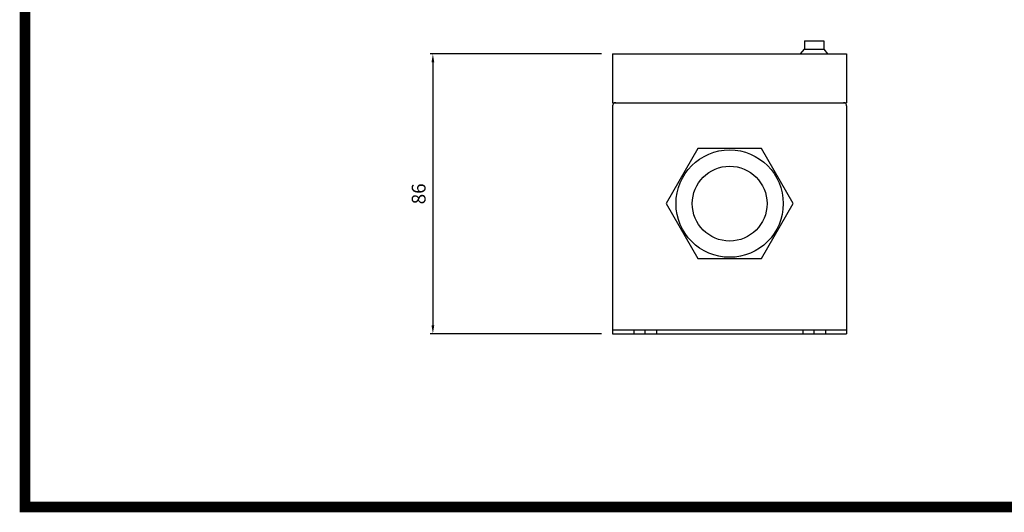
# Model space of a CAD drawing. Units: inches. Extents: x 8469 to 9111, y 9097 to 9550.
# Drawn here: x 8487 to 8790, y 9108 to 9259 of the extents above; entities that cross this region are included whole.
import ezdxf

# ---------------------------------------------------------------- set-up
doc = ezdxf.new("R2010")
doc.units = ezdxf.units.IN
doc.header["$LTSCALE"] = 0.1
doc.linetypes.add('CENTER', pattern=[50.8, 31.75, -6.35, 6.35, -6.35])
doc.linetypes.add('HIDDEN', pattern=[9.525, 6.35, -3.175])
for name, color, linetype in [('1', 1, 'CENTER'), ('2', 2, 'HIDDEN'), ('model', 7, 'Continuous')]:
    doc.layers.add(name, color=color, linetype=linetype)
doc.styles.add('KEM', font='romans.shx')
doc.dimstyles.new('KEM 치수', dxfattribs={"dimtxt": 2.5, "dimasz": 2.5, "dimexe": 0.5, "dimexo": 0.5, "dimgap": 1, "dimtad": 3, "dimdsep": 46, "dimtxsty": 'KEM', "dimcen": 2, "dimclrd": 1, "dimclre": 1, "dimclrt": 7, "dimazin": 2, "dimtfac": 1, "dimtmove": 0, "dimatfit": 3, "dimfxl": 0.5, "dimlwd": -1, "dimlwe": -1, "dimarcsym": 0})

# ---------------------------------------------------------------- blocks, each defined once
blk = doc.blocks.new('*D2890')
at = {"color": 1, "linetype": 'ByBlock', "transparency": 16777216}
blk.add_line((8174.61, 10189.52), (8121.86, 10189.52), dxfattribs=at)
at = {"color": 1, "transparency": 16777216}
for p, q in [((8122.71, 10186.97), (8122.71, 10106.07)), ((8174.61, 10103.52), (8121.86, 10103.52))]:
    blk.add_line(p, q, dxfattribs=at)
for points in [[(8122.28, 10186.97), (8123.13, 10186.97), (8122.71, 10189.52)], [(8122.28, 10106.07), (8123.13, 10106.07), (8122.71, 10103.52)]]:
    blk.add_solid(points, dxfattribs=at)
at = {"layer": 'Defpoints', "color": 0, "transparency": 16777216}
for p in [(8178.01, 10189.52), (8122.71, 10103.52), (8178.01, 10103.52)]:
    blk.add_point(p, dxfattribs=at)
at = {"color": 2, "transparency": 16777216, "insert": (8118.88, 10146.52), "char_height": 4.25, "attachment_point": 5, "rotation": 90, "style": 'KEM'}
blk.add_mtext('86', dxfattribs=at)
blk = doc.blocks.new('A$C689F008C')
at = {"color": 5, "const_width": 3.24}
blk.add_lwpolyline([(19.44, -12.96), (622.08, -12.96), (622.08, -440.64), (19.44, -440.64)], close=True, dxfattribs=at)
at = {"layer": '1'}
for p, q in [((210.254, -387.417), (210.254, -386.217)), ((262.254, -387.417), (262.254, -386.217))]:
    blk.add_line(p, q, dxfattribs=at)
at = {"layer": '2', "linetype": 'ByBlock'}
for p, q in [((206.754, -386.217), (206.754, -387.417)), ((213.754, -386.217), (213.754, -387.417)), ((258.754, -386.217), (258.754, -387.417)), ((265.754, -386.217), (265.754, -387.417))]:
    blk.add_line(p, q, dxfattribs=at)
at = {"layer": 'model', "linetype": 'ByBlock'}
for p, q in [((259.254, -297.417), (265.254, -297.417)), ((259.254, -297.417), (259.254, -299.917)), ((265.254, -297.417), (265.254, -299.917)), ((200.254, -301.417), (272.254, -301.417)), ((200.254, -301.417), (200.254, -316.417)), ((258.104, -301.417), (259.254, -299.917)), ((258.104, -301.417), (266.404, -301.417)), ((259.254, -299.917), (265.254, -299.917)), ((265.254, -299.917), (266.404, -301.417)), ((272.254, -301.417), (272.254, -316.417)), ((200.254, -316.417), (272.254, -316.417)), ((200.254, -317.417), (200.254, -387.417)), ((272.254, -317.417), (272.254, -387.417)), ((200.254, -386.217), (272.254, -386.217)), ((200.254, -387.417), (272.254, -387.417)), ((200.254, -387.417), (272.254, -387.417))]:
    blk.add_line(p, q, dxfattribs=at)
blk.add_lwpolyline([(255.754, -347.417), (246.004, -330.53), (226.504, -330.53), (216.754, -347.417), (226.504, -364.305), (246.004, -364.305)], close=True, dxfattribs=at)
for radius in [16.5, 11.5]:
    blk.add_circle((236.254, -347.417), radius, dxfattribs=at)
for centre, start, end in [((201.254, -317.417), 90, 180), ((271.254, -317.417), 0, 90)]:
    blk.add_arc(centre, 1, start, end, dxfattribs=at)
dim = blk.add_linear_dim(base=(144.951, -387.417), p1=(200.254, -301.417), p2=(200.254, -387.417), angle=90, dimstyle='KEM 치수', override={"dimscale": 1.7, "dimasz": 1.5, "dimexo": 2, "dimclrt": 2})
dim.commit()
dim.dimension.update_dxf_attribs({"geometry": '*D2890', "text_midpoint": (141.126, -344.417), "insert": (-7977.758, -10490.938)})

msp = doc.modelspace()

# ---------------------------------------------------------------- block references
msp.add_blockref('A$C689F008C', (8469.02, 9550.35))

doc.saveas('drawing.dxf')
